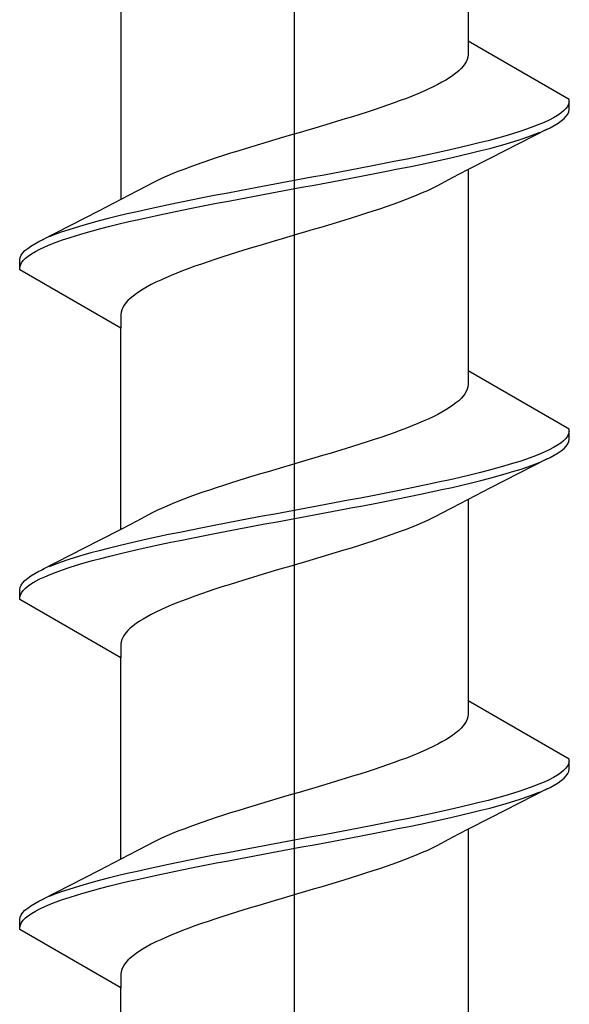
# Model space of a CAD drawing. Extents: x 105 to 1155, y 126 to 1689.
# Drawn here: x 652 to 658, y 1285 to 1295 of the extents above; entities that cross this region are included whole.
import ezdxf

# ---------------------------------------------------------------- set-up
doc = ezdxf.new("R2010")
doc.units = 0
doc.layers.add('YKK_13', color=4, linetype='CONTINUOUS', lineweight=30)

msp = doc.modelspace()

# ---------------------------------------------------------------- linework, layer by layer
at = {"layer": 'YKK_13', "linetype": 'ByBlock', "lineweight": -2}
for p, q in [((655.0868, 1211.1443), (655.0868, 1316.1442)), ((656.7615, 1296.4989), (656.7615, 1294.5584)), ((653.412, 1294.9704), (653.412, 1293.0299)), ((657.7368, 1293.9953), (656.7615, 1294.5584)), ((656.7615, 1294.5584), (656.7615, 1294.4257)), ((656.752, 1294.3815), (656.7422, 1294.3594)), ((656.7584, 1294.4036), (656.752, 1294.3815)), ((656.7615, 1294.4257), (656.7584, 1294.4036)), ((656.693, 1294.2932), (656.6701, 1294.2711)), ((656.7127, 1294.3152), (656.693, 1294.2932)), ((656.7291, 1294.3373), (656.7127, 1294.3152)), ((656.7422, 1294.3594), (656.7291, 1294.3373)), ((656.5471, 1294.1827), (656.5088, 1294.1607)), ((656.5824, 1294.2048), (656.5471, 1294.1827)), ((656.6147, 1294.2269), (656.5824, 1294.2048)), ((656.644, 1294.249), (656.6147, 1294.2269)), ((656.6701, 1294.2711), (656.644, 1294.249)), ((656.3771, 1294.0944), (656.3279, 1294.0723)), ((656.4237, 1294.1165), (656.3771, 1294.0944)), ((656.4677, 1294.1386), (656.4237, 1294.1165)), ((656.5088, 1294.1607), (656.4677, 1294.1386)), ((656.1657, 1294.0061), (656.1071, 1293.984)), ((656.2221, 1294.0282), (656.1657, 1294.0061)), ((656.2762, 1294.0502), (656.2221, 1294.0282)), ((656.3279, 1294.0723), (656.2762, 1294.0502)), ((657.7368, 1293.8993), (657.7368, 1293.9953)), ((655.8535, 1293.8957), (655.786, 1293.8736)), ((655.9196, 1293.9177), (655.8535, 1293.8957)), ((655.9839, 1293.9398), (655.9196, 1293.9177)), ((656.0465, 1293.9619), (655.9839, 1293.9398)), ((656.1071, 1293.984), (656.0465, 1293.9619)), ((657.7027, 1293.9069), (657.681, 1293.8849)), ((657.7192, 1293.929), (657.7027, 1293.9069)), ((657.7304, 1293.9511), (657.7192, 1293.929)), ((657.7362, 1293.9732), (657.7304, 1293.9511)), ((657.7319, 1293.8772), (657.7368, 1293.8993)), ((655.5753, 1293.8073), (655.5029, 1293.7852)), ((655.6467, 1293.8294), (655.5753, 1293.8073)), ((655.717, 1293.8515), (655.6467, 1293.8294)), ((655.786, 1293.8736), (655.717, 1293.8515)), ((657.5846, 1293.8186), (657.5424, 1293.7965)), ((657.6219, 1293.8407), (657.5846, 1293.8186)), ((657.654, 1293.8628), (657.6219, 1293.8407)), ((657.681, 1293.8849), (657.654, 1293.8628)), ((657.6596, 1293.7889), (657.6856, 1293.8109)), ((657.6856, 1293.8109), (657.7063, 1293.833)), ((657.7063, 1293.833), (657.7218, 1293.8551)), ((657.7218, 1293.8551), (657.7319, 1293.8772)), ((655.2814, 1293.719), (655.2066, 1293.6969)), ((655.3558, 1293.7411), (655.2814, 1293.719)), ((655.4297, 1293.7632), (655.3558, 1293.7411)), ((655.5029, 1293.7852), (655.4297, 1293.7632)), ((657.5224, 1293.709), (656.9775, 1293.4305)), ((657.3248, 1293.7082), (657.2589, 1293.6861)), ((657.3863, 1293.7303), (657.3248, 1293.7082)), ((657.4431, 1293.7524), (657.3863, 1293.7303)), ((657.4952, 1293.7744), (657.4431, 1293.7524)), ((657.5424, 1293.7965), (657.4952, 1293.7744)), ((657.5046, 1293.7005), (657.5509, 1293.7226)), ((657.5509, 1293.7226), (657.5922, 1293.7447)), ((657.5922, 1293.7447), (657.6285, 1293.7668)), ((657.6285, 1293.7668), (657.6596, 1293.7889)), ((654.9812, 1293.6307), (654.9063, 1293.6086)), ((655.0563, 1293.6527), (654.9812, 1293.6307)), ((655.1315, 1293.6748), (655.0563, 1293.6527)), ((655.2066, 1293.6969), (655.1315, 1293.6748)), ((657.0353, 1293.6199), (656.9528, 1293.5978)), ((657.114, 1293.6419), (657.0353, 1293.6199)), ((657.1885, 1293.664), (657.114, 1293.6419)), ((657.2589, 1293.6861), (657.1885, 1293.664)), ((657.2024, 1293.5901), (657.2719, 1293.6122)), ((657.2719, 1293.6122), (657.337, 1293.6343)), ((657.337, 1293.6343), (657.3976, 1293.6564)), ((657.3976, 1293.6564), (657.4535, 1293.6784)), ((654.6119, 1293.5202), (654.5403, 1293.4982)), ((654.6844, 1293.5423), (654.6119, 1293.5202)), ((654.7578, 1293.5644), (654.6844, 1293.5423)), ((654.8318, 1293.5865), (654.7578, 1293.5644)), ((654.9063, 1293.6086), (654.8318, 1293.5865)), ((656.6832, 1293.5315), (656.5867, 1293.5095)), ((656.7765, 1293.5536), (656.6832, 1293.5315)), ((656.8664, 1293.5757), (656.7765, 1293.5536)), ((656.9528, 1293.5978), (656.8664, 1293.5757)), ((656.8834, 1293.5018), (656.969, 1293.5239)), ((656.969, 1293.5239), (657.0508, 1293.5459)), ((657.0508, 1293.5459), (657.1287, 1293.568)), ((657.1287, 1293.568), (657.2024, 1293.5901)), ((654.3327, 1293.4319), (654.2663, 1293.4098)), ((654.4006, 1293.454), (654.3327, 1293.4319)), ((654.4698, 1293.4761), (654.4006, 1293.454)), ((654.5403, 1293.4982), (654.4698, 1293.4761)), ((656.1724, 1293.4211), (656.0628, 1293.399)), ((656.2798, 1293.4432), (656.1724, 1293.4211)), ((656.3848, 1293.4653), (656.2798, 1293.4432)), ((656.4871, 1293.4874), (656.3848, 1293.4653)), ((656.5867, 1293.5095), (656.4871, 1293.4874)), ((656.5066, 1293.4134), (656.6056, 1293.4355)), ((656.6056, 1293.4355), (656.7015, 1293.4576)), ((656.7015, 1293.4576), (656.7941, 1293.4797)), ((656.9775, 1293.4305), (656.7557, 1293.3159)), ((656.7941, 1293.4797), (656.8834, 1293.5018)), ((654.0777, 1293.3436), (654.0188, 1293.3215)), ((654.1387, 1293.3657), (654.0777, 1293.3436)), ((654.2017, 1293.3877), (654.1387, 1293.3657)), ((654.2663, 1293.4098), (654.2017, 1293.3877)), ((655.7232, 1293.3328), (655.6072, 1293.3107)), ((655.838, 1293.3549), (655.7232, 1293.3328)), ((655.9513, 1293.377), (655.838, 1293.3549)), ((656.0628, 1293.399), (655.9513, 1293.377)), ((656.0841, 1293.3251), (656.1933, 1293.3472)), ((656.1933, 1293.3472), (656.3002, 1293.3693)), ((656.3002, 1293.3693), (656.4047, 1293.3914)), ((656.4047, 1293.3914), (656.5066, 1293.4134)), ((653.8055, 1293.2332), (653.7584, 1293.2111)), ((653.8552, 1293.2552), (653.8055, 1293.2332)), ((653.9074, 1293.2773), (653.8552, 1293.2552)), ((653.962, 1293.2994), (653.9074, 1293.2773)), ((654.0188, 1293.3215), (653.962, 1293.2994)), ((655.2536, 1293.2445), (655.1348, 1293.2224)), ((655.3721, 1293.2665), (655.2536, 1293.2445)), ((655.49, 1293.2886), (655.3721, 1293.2665)), ((655.6072, 1293.3107), (655.49, 1293.2886)), ((655.5127, 1293.2147), (655.6296, 1293.2368)), ((655.6296, 1293.2368), (655.7455, 1293.2589)), ((655.7455, 1293.2589), (655.86, 1293.2809)), ((655.86, 1293.2809), (655.973, 1293.303)), ((655.973, 1293.303), (656.0841, 1293.3251)), ((656.608, 1293.2386), (656.5012, 1293.1818)), ((656.7557, 1293.3159), (656.608, 1293.2386)), ((656.7615, 1293.3189), (656.7615, 1291.3784)), ((653.6723, 1293.1669), (653.5655, 1293.1102)), ((653.714, 1293.189), (653.6723, 1293.1669)), ((653.7584, 1293.2111), (653.714, 1293.189)), ((654.7786, 1293.1561), (654.6608, 1293.134)), ((654.897, 1293.1782), (654.7786, 1293.1561)), ((655.0158, 1293.2003), (654.897, 1293.1782)), ((655.1348, 1293.2224), (655.0158, 1293.2003)), ((655.0388, 1293.1264), (655.1577, 1293.1484)), ((655.1577, 1293.1484), (655.2765, 1293.1705)), ((655.2765, 1293.1705), (655.3949, 1293.1926)), ((655.3949, 1293.1926), (655.5127, 1293.2147)), ((656.4151, 1293.1377), (656.368, 1293.1156)), ((656.4595, 1293.1597), (656.4151, 1293.1377)), ((656.5012, 1293.1818), (656.4595, 1293.1597)), ((653.5655, 1293.1102), (653.4178, 1293.0329)), ((654.2006, 1293.0457), (654.0894, 1293.0236)), ((654.3135, 1293.0678), (654.2006, 1293.0457)), ((654.428, 1293.0899), (654.3135, 1293.0678)), ((654.5439, 1293.112), (654.428, 1293.0899)), ((654.6608, 1293.134), (654.5439, 1293.112)), ((654.5663, 1293.038), (654.6835, 1293.0601)), ((654.6835, 1293.0601), (654.8014, 1293.0822)), ((654.8014, 1293.0822), (654.9199, 1293.1043)), ((654.9199, 1293.1043), (655.0388, 1293.1264)), ((656.2115, 1293.0493), (656.1547, 1293.0272)), ((656.2661, 1293.0714), (656.2115, 1293.0493)), ((656.3183, 1293.0935), (656.2661, 1293.0714)), ((656.368, 1293.1156), (656.3183, 1293.0935)), ((653.4178, 1293.0329), (653.196, 1292.9183)), ((653.7688, 1292.9574), (653.6669, 1292.9353)), ((653.8733, 1292.9795), (653.7688, 1292.9574)), ((653.9802, 1293.0015), (653.8733, 1292.9795)), ((654.0894, 1293.0236), (653.9802, 1293.0015)), ((654.0011, 1292.9276), (654.1107, 1292.9497)), ((654.1107, 1292.9497), (654.2222, 1292.9718)), ((654.2222, 1292.9718), (654.3355, 1292.9939)), ((654.3355, 1292.9939), (654.4503, 1293.0159)), ((654.4503, 1293.0159), (654.5663, 1293.038)), ((655.9719, 1292.961), (655.9072, 1292.9389)), ((656.0348, 1292.9831), (655.9719, 1292.961)), ((656.0958, 1293.0052), (656.0348, 1292.9831)), ((656.1547, 1293.0272), (656.0958, 1293.0052)), ((653.196, 1292.9183), (652.6511, 1292.6397)), ((653.3794, 1292.869), (653.2901, 1292.847)), ((653.472, 1292.8911), (653.3794, 1292.869)), ((653.568, 1292.9132), (653.472, 1292.8911)), ((653.6669, 1292.9353), (653.568, 1292.9132)), ((653.5868, 1292.8393), (653.6864, 1292.8614)), ((653.6864, 1292.8614), (653.7887, 1292.8834)), ((653.7887, 1292.8834), (653.8937, 1292.9055)), ((653.8937, 1292.9055), (654.0011, 1292.9276)), ((655.7037, 1292.8727), (655.6332, 1292.8506)), ((655.773, 1292.8947), (655.7037, 1292.8727)), ((655.8408, 1292.9168), (655.773, 1292.8947)), ((655.9072, 1292.9389), (655.8408, 1292.9168)), ((652.9711, 1292.7586), (652.9016, 1292.7365)), ((653.0448, 1292.7807), (652.9711, 1292.7586)), ((653.1227, 1292.8028), (653.0448, 1292.7807)), ((653.2045, 1292.8249), (653.1227, 1292.8028)), ((653.2901, 1292.847), (653.2045, 1292.8249)), ((653.2207, 1292.7509), (653.3071, 1292.773)), ((653.3071, 1292.773), (653.397, 1292.7951)), ((653.397, 1292.7951), (653.4903, 1292.8172)), ((653.4903, 1292.8172), (653.5868, 1292.8393)), ((655.3417, 1292.7622), (655.2672, 1292.7402)), ((655.4157, 1292.7843), (655.3417, 1292.7622)), ((655.4891, 1292.8064), (655.4157, 1292.7843)), ((655.5616, 1292.8285), (655.4891, 1292.8064)), ((655.6332, 1292.8506), (655.5616, 1292.8285)), ((652.7759, 1292.6924), (652.72, 1292.6703)), ((652.8365, 1292.7145), (652.7759, 1292.6924)), ((652.9016, 1292.7365), (652.8365, 1292.7145)), ((652.8487, 1292.6405), (652.9146, 1292.6626)), ((652.9146, 1292.6626), (652.985, 1292.6847)), ((652.985, 1292.6847), (653.0595, 1292.7068)), ((653.0595, 1292.7068), (653.1382, 1292.7289)), ((653.1382, 1292.7289), (653.2207, 1292.7509)), ((655.042, 1292.6739), (654.967, 1292.6518)), ((655.1172, 1292.696), (655.042, 1292.6739)), ((655.1923, 1292.7181), (655.1172, 1292.696)), ((655.2672, 1292.7402), (655.1923, 1292.7181)), ((652.5139, 1292.5599), (652.545, 1292.582)), ((652.545, 1292.582), (652.5813, 1292.604)), ((652.5813, 1292.604), (652.6226, 1292.6261)), ((652.6226, 1292.6261), (652.6689, 1292.6482)), ((652.6311, 1292.5522), (652.6784, 1292.5743)), ((652.6784, 1292.5743), (652.7304, 1292.5964)), ((652.7304, 1292.5964), (652.7872, 1292.6184)), ((652.7872, 1292.6184), (652.8487, 1292.6405)), ((654.7438, 1292.5856), (654.6706, 1292.5635)), ((654.8177, 1292.6077), (654.7438, 1292.5856)), ((654.8921, 1292.6297), (654.8177, 1292.6077)), ((654.967, 1292.6518), (654.8921, 1292.6297)), ((652.4368, 1292.4495), (652.4416, 1292.4715)), ((652.4416, 1292.4715), (652.4517, 1292.4936)), ((652.4517, 1292.4936), (652.4672, 1292.5157)), ((652.4672, 1292.5157), (652.4879, 1292.5378)), ((652.4879, 1292.5378), (652.5139, 1292.5599)), ((652.4925, 1292.4639), (652.5195, 1292.4859)), ((652.5195, 1292.4859), (652.5516, 1292.508)), ((652.5516, 1292.508), (652.5889, 1292.5301)), ((652.5889, 1292.5301), (652.6311, 1292.5522)), ((654.3875, 1292.4752), (654.32, 1292.4531)), ((654.4565, 1292.4972), (654.3875, 1292.4752)), ((654.5268, 1292.5193), (654.4565, 1292.4972)), ((654.5982, 1292.5414), (654.5268, 1292.5193)), ((654.6706, 1292.5635), (654.5982, 1292.5414)), ((652.4368, 1292.3534), (652.4368, 1292.4495)), ((652.4373, 1292.3755), (652.4431, 1292.3976)), ((652.4431, 1292.3976), (652.4543, 1292.4197)), ((652.4543, 1292.4197), (652.4708, 1292.4418)), ((652.4708, 1292.4418), (652.4925, 1292.4639)), ((654.127, 1292.3868), (654.0664, 1292.3647)), ((654.1896, 1292.4089), (654.127, 1292.3868)), ((654.2539, 1292.431), (654.1896, 1292.4089)), ((654.32, 1292.4531), (654.2539, 1292.431)), ((653.412, 1291.7904), (652.4368, 1292.3534)), ((653.8973, 1292.2985), (653.8456, 1292.2764)), ((653.9514, 1292.3206), (653.8973, 1292.2985)), ((654.0078, 1292.3427), (653.9514, 1292.3206)), ((654.0664, 1292.3647), (654.0078, 1292.3427)), ((653.6647, 1292.1881), (653.6264, 1292.166)), ((653.7058, 1292.2102), (653.6647, 1292.1881)), ((653.7498, 1292.2322), (653.7058, 1292.2102)), ((653.7964, 1292.2543), (653.7498, 1292.2322)), ((653.8456, 1292.2764), (653.7964, 1292.2543)), ((653.5295, 1292.0997), (653.5034, 1292.0777)), ((653.5588, 1292.1218), (653.5295, 1292.0997)), ((653.5911, 1292.1439), (653.5588, 1292.1218)), ((653.6264, 1292.166), (653.5911, 1292.1439)), ((653.4444, 1292.0114), (653.4313, 1291.9893)), ((653.4608, 1292.0335), (653.4444, 1292.0114)), ((653.4805, 1292.0556), (653.4608, 1292.0335)), ((653.5034, 1292.0777), (653.4805, 1292.0556)), ((653.4151, 1291.9452), (653.412, 1291.9231)), ((653.412, 1291.9231), (653.412, 1291.7904)), ((653.4215, 1291.9672), (653.4151, 1291.9452)), ((653.4313, 1291.9893), (653.4215, 1291.9672)), ((653.412, 1289.8499), (653.412, 1291.7904)), ((656.7615, 1291.3784), (656.7615, 1291.2457)), ((657.7368, 1290.8153), (656.7615, 1291.3784)), ((656.7615, 1291.2457), (656.7584, 1291.2236)), ((656.7291, 1291.1573), (656.7127, 1291.1352)), ((656.7422, 1291.1794), (656.7291, 1291.1573)), ((656.752, 1291.2015), (656.7422, 1291.1794)), ((656.7584, 1291.2236), (656.752, 1291.2015)), ((656.644, 1291.069), (656.6147, 1291.0469)), ((656.6701, 1291.0911), (656.644, 1291.069)), ((656.693, 1291.1132), (656.6701, 1291.0911)), ((656.7127, 1291.1352), (656.693, 1291.1132)), ((656.4677, 1290.9586), (656.4237, 1290.9365)), ((656.5088, 1290.9807), (656.4677, 1290.9586)), ((656.5471, 1291.0027), (656.5088, 1290.9807)), ((656.5824, 1291.0248), (656.5471, 1291.0027)), ((656.6147, 1291.0469), (656.5824, 1291.0248)), ((656.2762, 1290.8702), (656.2221, 1290.8482)), ((656.3279, 1290.8923), (656.2762, 1290.8702)), ((656.3771, 1290.9144), (656.3279, 1290.8923)), ((656.4237, 1290.9365), (656.3771, 1290.9144)), ((656.0465, 1290.7819), (655.9839, 1290.7598)), ((656.1071, 1290.804), (656.0465, 1290.7819)), ((656.1657, 1290.8261), (656.1071, 1290.804)), ((656.2221, 1290.8482), (656.1657, 1290.8261)), ((657.7304, 1290.7711), (657.7192, 1290.749)), ((657.7362, 1290.7932), (657.7304, 1290.7711)), ((657.7368, 1290.7193), (657.7368, 1290.8153)), ((655.717, 1290.6715), (655.6467, 1290.6494)), ((655.786, 1290.6936), (655.717, 1290.6715)), ((655.8535, 1290.7157), (655.786, 1290.6936)), ((655.9196, 1290.7377), (655.8535, 1290.7157)), ((655.9839, 1290.7598), (655.9196, 1290.7377)), ((657.654, 1290.6828), (657.6219, 1290.6607)), ((657.681, 1290.7049), (657.654, 1290.6828)), ((657.7027, 1290.7269), (657.681, 1290.7049)), ((657.7192, 1290.749), (657.7027, 1290.7269)), ((657.7063, 1290.653), (657.7218, 1290.6751)), ((657.7218, 1290.6751), (657.7319, 1290.6972)), ((657.7319, 1290.6972), (657.7368, 1290.7193)), ((655.4297, 1290.5832), (655.3558, 1290.5611)), ((655.5029, 1290.6052), (655.4297, 1290.5832)), ((655.5753, 1290.6273), (655.5029, 1290.6052)), ((655.6467, 1290.6494), (655.5753, 1290.6273)), ((657.4952, 1290.5944), (657.4431, 1290.5724)), ((657.5424, 1290.6165), (657.4952, 1290.5944)), ((657.5846, 1290.6386), (657.5424, 1290.6165)), ((657.6219, 1290.6607), (657.5846, 1290.6386)), ((657.5922, 1290.5647), (657.6285, 1290.5868)), ((657.6285, 1290.5868), (657.6596, 1290.6089)), ((657.6596, 1290.6089), (657.6856, 1290.6309)), ((657.6856, 1290.6309), (657.7063, 1290.653)), ((655.1315, 1290.4948), (655.0563, 1290.4727)), ((655.2066, 1290.5169), (655.1315, 1290.4948)), ((655.2814, 1290.539), (655.2066, 1290.5169)), ((655.3558, 1290.5611), (655.2814, 1290.539)), ((657.5224, 1290.529), (656.9775, 1290.2505)), ((657.1885, 1290.484), (657.114, 1290.4619)), ((657.2589, 1290.5061), (657.1885, 1290.484)), ((657.3248, 1290.5282), (657.2589, 1290.5061)), ((657.3863, 1290.5503), (657.3248, 1290.5282)), ((657.4431, 1290.5724), (657.3863, 1290.5503)), ((657.3976, 1290.4764), (657.4535, 1290.4984)), ((657.5046, 1290.5205), (657.5509, 1290.5426)), ((657.5509, 1290.5426), (657.5922, 1290.5647)), ((654.7578, 1290.3844), (654.6844, 1290.3623)), ((654.8318, 1290.4065), (654.7578, 1290.3844)), ((654.9063, 1290.4286), (654.8318, 1290.4065)), ((654.9812, 1290.4507), (654.9063, 1290.4286)), ((655.0563, 1290.4727), (654.9812, 1290.4507)), ((656.8664, 1290.3957), (656.7765, 1290.3736)), ((656.9528, 1290.4178), (656.8664, 1290.3957)), ((657.0353, 1290.4399), (656.9528, 1290.4178)), ((657.114, 1290.4619), (657.0353, 1290.4399)), ((657.0508, 1290.3659), (657.1287, 1290.388)), ((657.1287, 1290.388), (657.2024, 1290.4101)), ((657.2024, 1290.4101), (657.2719, 1290.4322)), ((657.2719, 1290.4322), (657.337, 1290.4543)), ((657.337, 1290.4543), (657.3976, 1290.4764)), ((654.4698, 1290.2961), (654.4006, 1290.274)), ((654.5403, 1290.3182), (654.4698, 1290.2961)), ((654.6119, 1290.3402), (654.5403, 1290.3182)), ((654.6844, 1290.3623), (654.6119, 1290.3402)), ((656.4871, 1290.3074), (656.3848, 1290.2853)), ((656.5867, 1290.3295), (656.4871, 1290.3074)), ((656.6832, 1290.3515), (656.5867, 1290.3295)), ((656.7765, 1290.3736), (656.6832, 1290.3515)), ((656.7015, 1290.2776), (656.7941, 1290.2997)), ((656.7941, 1290.2997), (656.8834, 1290.3218)), ((656.8834, 1290.3218), (656.969, 1290.3439)), ((656.969, 1290.3439), (657.0508, 1290.3659)), ((654.2017, 1290.2077), (654.1387, 1290.1857)), ((654.2663, 1290.2298), (654.2017, 1290.2077)), ((654.3327, 1290.2519), (654.2663, 1290.2298)), ((654.4006, 1290.274), (654.3327, 1290.2519)), ((655.9513, 1290.197), (655.838, 1290.1749)), ((656.0628, 1290.219), (655.9513, 1290.197)), ((656.1724, 1290.2411), (656.0628, 1290.219)), ((656.2798, 1290.2632), (656.1724, 1290.2411)), ((656.3848, 1290.2853), (656.2798, 1290.2632)), ((656.3002, 1290.1893), (656.4047, 1290.2114)), ((656.4047, 1290.2114), (656.5066, 1290.2334)), ((656.5066, 1290.2334), (656.6056, 1290.2555)), ((656.6056, 1290.2555), (656.7015, 1290.2776)), ((656.9775, 1290.2505), (656.7557, 1290.1359)), ((653.962, 1290.1194), (653.9074, 1290.0973)), ((654.0188, 1290.1415), (653.962, 1290.1194)), ((654.0777, 1290.1636), (654.0188, 1290.1415)), ((654.1387, 1290.1857), (654.0777, 1290.1636)), ((655.49, 1290.1086), (655.3721, 1290.0865)), ((655.6072, 1290.1307), (655.49, 1290.1086)), ((655.7232, 1290.1528), (655.6072, 1290.1307)), ((655.838, 1290.1749), (655.7232, 1290.1528)), ((655.7455, 1290.0789), (655.86, 1290.1009)), ((655.86, 1290.1009), (655.973, 1290.123)), ((655.973, 1290.123), (656.0841, 1290.1451)), ((656.0841, 1290.1451), (656.1933, 1290.1672)), ((656.1933, 1290.1672), (656.3002, 1290.1893)), ((656.7557, 1290.1359), (656.608, 1290.0586)), ((656.7615, 1290.1389), (656.7615, 1288.1984)), ((653.714, 1290.009), (653.6723, 1289.9869)), ((653.7584, 1290.0311), (653.714, 1290.009)), ((653.8055, 1290.0532), (653.7584, 1290.0311)), ((653.8552, 1290.0752), (653.8055, 1290.0532)), ((653.9074, 1290.0973), (653.8552, 1290.0752)), ((655.0158, 1290.0203), (654.897, 1289.9982)), ((655.1348, 1290.0424), (655.0158, 1290.0203)), ((655.2536, 1290.0645), (655.1348, 1290.0424)), ((655.3721, 1290.0865), (655.2536, 1290.0645)), ((655.2765, 1289.9905), (655.3949, 1290.0126)), ((655.3949, 1290.0126), (655.5127, 1290.0347)), ((655.5127, 1290.0347), (655.6296, 1290.0568)), ((655.6296, 1290.0568), (655.7455, 1290.0789)), ((656.608, 1290.0586), (656.5012, 1290.0018)), ((653.5655, 1289.9302), (653.4178, 1289.8529)), ((653.6723, 1289.9869), (653.5655, 1289.9302)), ((654.428, 1289.9099), (654.3135, 1289.8878)), ((654.5439, 1289.932), (654.428, 1289.9099)), ((654.6608, 1289.954), (654.5439, 1289.932)), ((654.7786, 1289.9761), (654.6608, 1289.954)), ((654.897, 1289.9982), (654.7786, 1289.9761)), ((654.8014, 1289.9022), (654.9199, 1289.9243)), ((654.9199, 1289.9243), (655.0388, 1289.9464)), ((655.0388, 1289.9464), (655.1577, 1289.9684)), ((655.1577, 1289.9684), (655.2765, 1289.9905)), ((656.3183, 1289.9135), (656.2661, 1289.8914)), ((656.368, 1289.9356), (656.3183, 1289.9135)), ((656.4151, 1289.9577), (656.368, 1289.9356)), ((656.4595, 1289.9797), (656.4151, 1289.9577)), ((656.5012, 1290.0018), (656.4595, 1289.9797)), ((653.4178, 1289.8529), (653.196, 1289.7383)), ((653.9802, 1289.8215), (653.8733, 1289.7995)), ((654.0894, 1289.8436), (653.9802, 1289.8215)), ((654.2006, 1289.8657), (654.0894, 1289.8436)), ((654.3135, 1289.8878), (654.2006, 1289.8657)), ((654.2222, 1289.7918), (654.3355, 1289.8139)), ((654.3355, 1289.8139), (654.4503, 1289.8359)), ((654.4503, 1289.8359), (654.5663, 1289.858)), ((654.5663, 1289.858), (654.6835, 1289.8801)), ((654.6835, 1289.8801), (654.8014, 1289.9022)), ((656.0958, 1289.8252), (656.0348, 1289.8031)), ((656.1547, 1289.8472), (656.0958, 1289.8252)), ((656.2115, 1289.8693), (656.1547, 1289.8472)), ((656.2661, 1289.8914), (656.2115, 1289.8693)), ((653.196, 1289.7383), (652.6511, 1289.4597)), ((653.568, 1289.7332), (653.472, 1289.7111)), ((653.6669, 1289.7553), (653.568, 1289.7332)), ((653.7688, 1289.7774), (653.6669, 1289.7553)), ((653.8733, 1289.7995), (653.7688, 1289.7774)), ((653.7887, 1289.7034), (653.8937, 1289.7255)), ((653.8937, 1289.7255), (654.0011, 1289.7476)), ((654.0011, 1289.7476), (654.1107, 1289.7697)), ((654.1107, 1289.7697), (654.2222, 1289.7918)), ((655.8408, 1289.7368), (655.773, 1289.7147)), ((655.9072, 1289.7589), (655.8408, 1289.7368)), ((655.9719, 1289.781), (655.9072, 1289.7589)), ((656.0348, 1289.8031), (655.9719, 1289.781)), ((653.2045, 1289.6449), (653.1227, 1289.6228)), ((653.2901, 1289.667), (653.2045, 1289.6449)), ((653.3794, 1289.689), (653.2901, 1289.667)), ((653.472, 1289.7111), (653.3794, 1289.689)), ((653.397, 1289.6151), (653.4903, 1289.6372)), ((653.4903, 1289.6372), (653.5868, 1289.6593)), ((653.5868, 1289.6593), (653.6864, 1289.6814)), ((653.6864, 1289.6814), (653.7887, 1289.7034)), ((655.4891, 1289.6264), (655.4157, 1289.6043)), ((655.5616, 1289.6485), (655.4891, 1289.6264)), ((655.6332, 1289.6706), (655.5616, 1289.6485)), ((655.7037, 1289.6927), (655.6332, 1289.6706)), ((655.773, 1289.7147), (655.7037, 1289.6927)), ((652.8365, 1289.5345), (652.7759, 1289.5124)), ((652.9016, 1289.5565), (652.8365, 1289.5345)), ((652.9711, 1289.5786), (652.9016, 1289.5565)), ((653.0448, 1289.6007), (652.9711, 1289.5786)), ((653.1227, 1289.6228), (653.0448, 1289.6007)), ((653.0595, 1289.5268), (653.1382, 1289.5489)), ((653.1382, 1289.5489), (653.2207, 1289.5709)), ((653.2207, 1289.5709), (653.3071, 1289.593)), ((653.3071, 1289.593), (653.397, 1289.6151)), ((655.1923, 1289.5381), (655.1172, 1289.516)), ((655.2672, 1289.5602), (655.1923, 1289.5381)), ((655.3417, 1289.5822), (655.2672, 1289.5602)), ((655.4157, 1289.6043), (655.3417, 1289.5822)), ((652.5813, 1289.424), (652.6226, 1289.4461)), ((652.6226, 1289.4461), (652.6689, 1289.4682)), ((652.7759, 1289.5124), (652.72, 1289.4903)), ((652.7304, 1289.4164), (652.7872, 1289.4384)), ((652.7872, 1289.4384), (652.8487, 1289.4605)), ((652.8487, 1289.4605), (652.9146, 1289.4826)), ((652.9146, 1289.4826), (652.985, 1289.5047)), ((652.985, 1289.5047), (653.0595, 1289.5268)), ((654.8921, 1289.4497), (654.8177, 1289.4277)), ((654.967, 1289.4718), (654.8921, 1289.4497)), ((655.042, 1289.4939), (654.967, 1289.4718)), ((655.1172, 1289.516), (655.042, 1289.4939)), ((652.4672, 1289.3357), (652.4879, 1289.3578)), ((652.4879, 1289.3578), (652.5139, 1289.3799)), ((652.5139, 1289.3799), (652.545, 1289.402)), ((652.545, 1289.402), (652.5813, 1289.424)), ((652.5516, 1289.328), (652.5889, 1289.3501)), ((652.5889, 1289.3501), (652.6311, 1289.3722)), ((652.6311, 1289.3722), (652.6784, 1289.3943)), ((652.6784, 1289.3943), (652.7304, 1289.4164)), ((654.5268, 1289.3393), (654.4565, 1289.3172)), ((654.5982, 1289.3614), (654.5268, 1289.3393)), ((654.6706, 1289.3835), (654.5982, 1289.3614)), ((654.7438, 1289.4056), (654.6706, 1289.3835)), ((654.8177, 1289.4277), (654.7438, 1289.4056)), ((652.4368, 1289.2695), (652.4416, 1289.2915)), ((652.4368, 1289.1734), (652.4368, 1289.2695)), ((652.4416, 1289.2915), (652.4517, 1289.3136)), ((652.4517, 1289.3136), (652.4672, 1289.3357)), ((652.4543, 1289.2397), (652.4708, 1289.2618)), ((652.4708, 1289.2618), (652.4925, 1289.2839)), ((652.4925, 1289.2839), (652.5195, 1289.3059)), ((652.5195, 1289.3059), (652.5516, 1289.328)), ((654.2539, 1289.251), (654.1896, 1289.2289)), ((654.32, 1289.2731), (654.2539, 1289.251)), ((654.3875, 1289.2952), (654.32, 1289.2731)), ((654.4565, 1289.3172), (654.3875, 1289.2952)), ((653.412, 1288.6104), (652.4368, 1289.1734)), ((652.4373, 1289.1955), (652.4431, 1289.2176)), ((652.4431, 1289.2176), (652.4543, 1289.2397)), ((654.0078, 1289.1627), (653.9514, 1289.1406)), ((654.0664, 1289.1847), (654.0078, 1289.1627)), ((654.127, 1289.2068), (654.0664, 1289.1847)), ((654.1896, 1289.2289), (654.127, 1289.2068)), ((653.7964, 1289.0743), (653.7498, 1289.0522)), ((653.8456, 1289.0964), (653.7964, 1289.0743)), ((653.8973, 1289.1185), (653.8456, 1289.0964)), ((653.9514, 1289.1406), (653.8973, 1289.1185)), ((653.5911, 1288.9639), (653.5588, 1288.9418)), ((653.6264, 1288.986), (653.5911, 1288.9639)), ((653.6647, 1289.0081), (653.6264, 1288.986)), ((653.7058, 1289.0302), (653.6647, 1289.0081)), ((653.7498, 1289.0522), (653.7058, 1289.0302)), ((653.4805, 1288.8756), (653.4608, 1288.8535)), ((653.5034, 1288.8977), (653.4805, 1288.8756)), ((653.5295, 1288.9197), (653.5034, 1288.8977)), ((653.5588, 1288.9418), (653.5295, 1288.9197)), ((653.4215, 1288.7872), (653.4151, 1288.7652)), ((653.4313, 1288.8093), (653.4215, 1288.7872)), ((653.4444, 1288.8314), (653.4313, 1288.8093)), ((653.4608, 1288.8535), (653.4444, 1288.8314)), ((653.4151, 1288.7652), (653.412, 1288.7431)), ((653.412, 1288.7431), (653.412, 1288.6104)), ((653.412, 1286.6699), (653.412, 1288.6104)), ((656.7615, 1288.1984), (656.7615, 1288.0657)), ((657.7368, 1287.6353), (656.7615, 1288.1984)), ((656.752, 1288.0215), (656.7422, 1287.9994)), ((656.7584, 1288.0436), (656.752, 1288.0215)), ((656.7615, 1288.0657), (656.7584, 1288.0436)), ((656.693, 1287.9332), (656.6701, 1287.9111)), ((656.7127, 1287.9552), (656.693, 1287.9332)), ((656.7291, 1287.9773), (656.7127, 1287.9552)), ((656.7422, 1287.9994), (656.7291, 1287.9773)), ((656.5471, 1287.8227), (656.5088, 1287.8007)), ((656.5824, 1287.8448), (656.5471, 1287.8227)), ((656.6147, 1287.8669), (656.5824, 1287.8448)), ((656.644, 1287.889), (656.6147, 1287.8669)), ((656.6701, 1287.9111), (656.644, 1287.889)), ((656.3771, 1287.7344), (656.3279, 1287.7123)), ((656.4237, 1287.7565), (656.3771, 1287.7344)), ((656.4677, 1287.7786), (656.4237, 1287.7565)), ((656.5088, 1287.8007), (656.4677, 1287.7786)), ((656.1657, 1287.6461), (656.1071, 1287.624)), ((656.2221, 1287.6682), (656.1657, 1287.6461)), ((656.2762, 1287.6902), (656.2221, 1287.6682)), ((656.3279, 1287.7123), (656.2762, 1287.6902)), ((657.7368, 1287.5393), (657.7368, 1287.6353)), ((655.8535, 1287.5357), (655.786, 1287.5136)), ((655.9196, 1287.5577), (655.8535, 1287.5357)), ((655.9839, 1287.5798), (655.9196, 1287.5577)), ((656.0465, 1287.6019), (655.9839, 1287.5798)), ((656.1071, 1287.624), (656.0465, 1287.6019)), ((657.7027, 1287.5469), (657.681, 1287.5249)), ((657.7192, 1287.569), (657.7027, 1287.5469)), ((657.7304, 1287.5911), (657.7192, 1287.569)), ((657.7362, 1287.6132), (657.7304, 1287.5911)), ((657.7319, 1287.5172), (657.7368, 1287.5393)), ((655.5753, 1287.4473), (655.5029, 1287.4252)), ((655.6467, 1287.4694), (655.5753, 1287.4473)), ((655.717, 1287.4915), (655.6467, 1287.4694)), ((655.786, 1287.5136), (655.717, 1287.4915)), ((657.5846, 1287.4586), (657.5424, 1287.4365)), ((657.6219, 1287.4807), (657.5846, 1287.4586)), ((657.654, 1287.5028), (657.6219, 1287.4807)), ((657.681, 1287.5249), (657.654, 1287.5028)), ((657.6596, 1287.4289), (657.6856, 1287.4509)), ((657.6856, 1287.4509), (657.7063, 1287.473)), ((657.7063, 1287.473), (657.7218, 1287.4951)), ((657.7218, 1287.4951), (657.7319, 1287.5172)), ((655.2814, 1287.359), (655.2066, 1287.3369)), ((655.3558, 1287.3811), (655.2814, 1287.359)), ((655.4297, 1287.4032), (655.3558, 1287.3811)), ((655.5029, 1287.4252), (655.4297, 1287.4032)), ((657.5224, 1287.349), (656.9775, 1287.0705)), ((657.3248, 1287.3482), (657.2589, 1287.3261)), ((657.3863, 1287.3703), (657.3248, 1287.3482)), ((657.4431, 1287.3924), (657.3863, 1287.3703)), ((657.4952, 1287.4144), (657.4431, 1287.3924)), ((657.5424, 1287.4365), (657.4952, 1287.4144)), ((657.5046, 1287.3405), (657.5509, 1287.3626)), ((657.5509, 1287.3626), (657.5922, 1287.3847)), ((657.5922, 1287.3847), (657.6285, 1287.4068)), ((657.6285, 1287.4068), (657.6596, 1287.4289)), ((654.9812, 1287.2707), (654.9063, 1287.2486)), ((655.0563, 1287.2927), (654.9812, 1287.2707)), ((655.1315, 1287.3148), (655.0563, 1287.2927)), ((655.2066, 1287.3369), (655.1315, 1287.3148)), ((657.0353, 1287.2599), (656.9528, 1287.2378)), ((657.114, 1287.2819), (657.0353, 1287.2599)), ((657.1885, 1287.304), (657.114, 1287.2819)), ((657.2589, 1287.3261), (657.1885, 1287.304)), ((657.2024, 1287.2301), (657.2719, 1287.2522)), ((657.2719, 1287.2522), (657.337, 1287.2743)), ((657.337, 1287.2743), (657.3976, 1287.2964)), ((657.3976, 1287.2964), (657.4535, 1287.3184)), ((654.6119, 1287.1602), (654.5403, 1287.1382)), ((654.6844, 1287.1823), (654.6119, 1287.1602)), ((654.7578, 1287.2044), (654.6844, 1287.1823)), ((654.8318, 1287.2265), (654.7578, 1287.2044)), ((654.9063, 1287.2486), (654.8318, 1287.2265)), ((656.6832, 1287.1715), (656.5867, 1287.1495)), ((656.7765, 1287.1936), (656.6832, 1287.1715)), ((656.8664, 1287.2157), (656.7765, 1287.1936)), ((656.9528, 1287.2378), (656.8664, 1287.2157)), ((656.8834, 1287.1418), (656.969, 1287.1639)), ((656.969, 1287.1639), (657.0508, 1287.1859)), ((657.0508, 1287.1859), (657.1287, 1287.208)), ((657.1287, 1287.208), (657.2024, 1287.2301)), ((654.3327, 1287.0719), (654.2663, 1287.0498)), ((654.4006, 1287.094), (654.3327, 1287.0719)), ((654.4698, 1287.1161), (654.4006, 1287.094)), ((654.5403, 1287.1382), (654.4698, 1287.1161)), ((656.1724, 1287.0611), (656.0628, 1287.039)), ((656.2798, 1287.0832), (656.1724, 1287.0611)), ((656.3848, 1287.1053), (656.2798, 1287.0832)), ((656.4871, 1287.1274), (656.3848, 1287.1053)), ((656.5867, 1287.1495), (656.4871, 1287.1274)), ((656.5066, 1287.0534), (656.6056, 1287.0755)), ((656.6056, 1287.0755), (656.7015, 1287.0976)), ((656.7015, 1287.0976), (656.7941, 1287.1197)), ((656.9775, 1287.0705), (656.7557, 1286.9559)), ((656.7941, 1287.1197), (656.8834, 1287.1418)), ((654.0777, 1286.9836), (654.0188, 1286.9615)), ((654.1387, 1287.0057), (654.0777, 1286.9836)), ((654.2017, 1287.0277), (654.1387, 1287.0057)), ((654.2663, 1287.0498), (654.2017, 1287.0277)), ((655.7232, 1286.9728), (655.6072, 1286.9507)), ((655.838, 1286.9949), (655.7232, 1286.9728)), ((655.9513, 1287.017), (655.838, 1286.9949)), ((656.0628, 1287.039), (655.9513, 1287.017)), ((656.0841, 1286.9651), (656.1933, 1286.9872)), ((656.1933, 1286.9872), (656.3002, 1287.0093)), ((656.3002, 1287.0093), (656.4047, 1287.0314)), ((656.4047, 1287.0314), (656.5066, 1287.0534)), ((653.8055, 1286.8732), (653.7584, 1286.8511)), ((653.8552, 1286.8952), (653.8055, 1286.8732)), ((653.9074, 1286.9173), (653.8552, 1286.8952)), ((653.962, 1286.9394), (653.9074, 1286.9173)), ((654.0188, 1286.9615), (653.962, 1286.9394)), ((655.2536, 1286.8845), (655.1348, 1286.8624)), ((655.3721, 1286.9065), (655.2536, 1286.8845)), ((655.49, 1286.9286), (655.3721, 1286.9065)), ((655.6072, 1286.9507), (655.49, 1286.9286)), ((655.5127, 1286.8547), (655.6296, 1286.8768)), ((655.6296, 1286.8768), (655.7455, 1286.8989)), ((655.7455, 1286.8989), (655.86, 1286.9209)), ((655.86, 1286.9209), (655.973, 1286.943)), ((655.973, 1286.943), (656.0841, 1286.9651)), ((656.608, 1286.8786), (656.5012, 1286.8218)), ((656.7557, 1286.9559), (656.608, 1286.8786)), ((656.7615, 1286.9589), (656.7615, 1285.0184)), ((653.6723, 1286.8069), (653.5655, 1286.7502)), ((653.714, 1286.829), (653.6723, 1286.8069)), ((653.7584, 1286.8511), (653.714, 1286.829)), ((654.7786, 1286.7961), (654.6608, 1286.774)), ((654.897, 1286.8182), (654.7786, 1286.7961)), ((655.0158, 1286.8403), (654.897, 1286.8182)), ((655.1348, 1286.8624), (655.0158, 1286.8403)), ((655.0388, 1286.7664), (655.1577, 1286.7884)), ((655.1577, 1286.7884), (655.2765, 1286.8105)), ((655.2765, 1286.8105), (655.3949, 1286.8326)), ((655.3949, 1286.8326), (655.5127, 1286.8547)), ((656.4151, 1286.7777), (656.368, 1286.7556)), ((656.4595, 1286.7997), (656.4151, 1286.7777)), ((656.5012, 1286.8218), (656.4595, 1286.7997)), ((653.5655, 1286.7502), (653.4178, 1286.6729)), ((654.2006, 1286.6857), (654.0894, 1286.6636)), ((654.3135, 1286.7078), (654.2006, 1286.6857)), ((654.428, 1286.7299), (654.3135, 1286.7078)), ((654.5439, 1286.752), (654.428, 1286.7299)), ((654.6608, 1286.774), (654.5439, 1286.752)), ((654.5663, 1286.678), (654.6835, 1286.7001)), ((654.6835, 1286.7001), (654.8014, 1286.7222)), ((654.8014, 1286.7222), (654.9199, 1286.7443)), ((654.9199, 1286.7443), (655.0388, 1286.7664)), ((656.2115, 1286.6893), (656.1547, 1286.6672)), ((656.2661, 1286.7114), (656.2115, 1286.6893)), ((656.3183, 1286.7335), (656.2661, 1286.7114)), ((656.368, 1286.7556), (656.3183, 1286.7335)), ((653.4178, 1286.6729), (653.196, 1286.5583)), ((653.7688, 1286.5974), (653.6669, 1286.5753)), ((653.8733, 1286.6195), (653.7688, 1286.5974)), ((653.9802, 1286.6415), (653.8733, 1286.6195)), ((654.0894, 1286.6636), (653.9802, 1286.6415)), ((654.0011, 1286.5676), (654.1107, 1286.5897)), ((654.1107, 1286.5897), (654.2222, 1286.6118)), ((654.2222, 1286.6118), (654.3355, 1286.6339)), ((654.3355, 1286.6339), (654.4503, 1286.6559)), ((654.4503, 1286.6559), (654.5663, 1286.678)), ((655.9719, 1286.601), (655.9072, 1286.5789)), ((656.0348, 1286.6231), (655.9719, 1286.601)), ((656.0958, 1286.6452), (656.0348, 1286.6231)), ((656.1547, 1286.6672), (656.0958, 1286.6452)), ((653.196, 1286.5583), (652.6511, 1286.2797)), ((653.3794, 1286.509), (653.2901, 1286.487)), ((653.472, 1286.5311), (653.3794, 1286.509)), ((653.568, 1286.5532), (653.472, 1286.5311)), ((653.6669, 1286.5753), (653.568, 1286.5532)), ((653.5868, 1286.4793), (653.6864, 1286.5014)), ((653.6864, 1286.5014), (653.7887, 1286.5234)), ((653.7887, 1286.5234), (653.8937, 1286.5455)), ((653.8937, 1286.5455), (654.0011, 1286.5676)), ((655.7037, 1286.5127), (655.6332, 1286.4906)), ((655.773, 1286.5347), (655.7037, 1286.5127)), ((655.8408, 1286.5568), (655.773, 1286.5347)), ((655.9072, 1286.5789), (655.8408, 1286.5568)), ((652.9711, 1286.3986), (652.9016, 1286.3765)), ((653.0448, 1286.4207), (652.9711, 1286.3986)), ((653.1227, 1286.4428), (653.0448, 1286.4207)), ((653.2045, 1286.4649), (653.1227, 1286.4428)), ((653.2901, 1286.487), (653.2045, 1286.4649)), ((653.2207, 1286.3909), (653.3071, 1286.413)), ((653.3071, 1286.413), (653.397, 1286.4351)), ((653.397, 1286.4351), (653.4903, 1286.4572)), ((653.4903, 1286.4572), (653.5868, 1286.4793)), ((655.3417, 1286.4022), (655.2672, 1286.3802)), ((655.4157, 1286.4243), (655.3417, 1286.4022)), ((655.4891, 1286.4464), (655.4157, 1286.4243)), ((655.5616, 1286.4685), (655.4891, 1286.4464)), ((655.6332, 1286.4906), (655.5616, 1286.4685)), ((652.7759, 1286.3324), (652.72, 1286.3103)), ((652.8365, 1286.3545), (652.7759, 1286.3324)), ((652.9016, 1286.3765), (652.8365, 1286.3545)), ((652.8487, 1286.2805), (652.9146, 1286.3026)), ((652.9146, 1286.3026), (652.985, 1286.3247)), ((652.985, 1286.3247), (653.0595, 1286.3468)), ((653.0595, 1286.3468), (653.1382, 1286.3689)), ((653.1382, 1286.3689), (653.2207, 1286.3909)), ((655.042, 1286.3139), (654.967, 1286.2918)), ((655.1172, 1286.336), (655.042, 1286.3139)), ((655.1923, 1286.3581), (655.1172, 1286.336)), ((655.2672, 1286.3802), (655.1923, 1286.3581)), ((652.5139, 1286.1999), (652.545, 1286.222)), ((652.545, 1286.222), (652.5813, 1286.244)), ((652.5813, 1286.244), (652.6226, 1286.2661)), ((652.6226, 1286.2661), (652.6689, 1286.2882)), ((652.6311, 1286.1922), (652.6784, 1286.2143)), ((652.6784, 1286.2143), (652.7304, 1286.2364)), ((652.7304, 1286.2364), (652.7872, 1286.2584)), ((652.7872, 1286.2584), (652.8487, 1286.2805)), ((654.7438, 1286.2256), (654.6706, 1286.2035)), ((654.8177, 1286.2477), (654.7438, 1286.2256)), ((654.8921, 1286.2697), (654.8177, 1286.2477)), ((654.967, 1286.2918), (654.8921, 1286.2697)), ((652.4368, 1286.0895), (652.4416, 1286.1115)), ((652.4416, 1286.1115), (652.4517, 1286.1336)), ((652.4517, 1286.1336), (652.4672, 1286.1557)), ((652.4672, 1286.1557), (652.4879, 1286.1778)), ((652.4879, 1286.1778), (652.5139, 1286.1999)), ((652.4925, 1286.1039), (652.5195, 1286.1259)), ((652.5195, 1286.1259), (652.5516, 1286.148)), ((652.5516, 1286.148), (652.5889, 1286.1701)), ((652.5889, 1286.1701), (652.6311, 1286.1922)), ((654.3875, 1286.1152), (654.32, 1286.0931)), ((654.4565, 1286.1372), (654.3875, 1286.1152)), ((654.5268, 1286.1593), (654.4565, 1286.1372)), ((654.5982, 1286.1814), (654.5268, 1286.1593)), ((654.6706, 1286.2035), (654.5982, 1286.1814)), ((652.4368, 1285.9934), (652.4368, 1286.0895)), ((652.4373, 1286.0155), (652.4431, 1286.0376)), ((652.4431, 1286.0376), (652.4543, 1286.0597)), ((652.4543, 1286.0597), (652.4708, 1286.0818)), ((652.4708, 1286.0818), (652.4925, 1286.1039)), ((654.127, 1286.0268), (654.0664, 1286.0047)), ((654.1896, 1286.0489), (654.127, 1286.0268)), ((654.2539, 1286.071), (654.1896, 1286.0489)), ((654.32, 1286.0931), (654.2539, 1286.071)), ((653.412, 1285.4304), (652.4368, 1285.9934)), ((653.8973, 1285.9385), (653.8456, 1285.9164)), ((653.9514, 1285.9606), (653.8973, 1285.9385)), ((654.0078, 1285.9827), (653.9514, 1285.9606)), ((654.0664, 1286.0047), (654.0078, 1285.9827)), ((653.6647, 1285.8281), (653.6264, 1285.806)), ((653.7058, 1285.8502), (653.6647, 1285.8281)), ((653.7498, 1285.8722), (653.7058, 1285.8502)), ((653.7964, 1285.8943), (653.7498, 1285.8722)), ((653.8456, 1285.9164), (653.7964, 1285.8943)), ((653.5295, 1285.7397), (653.5034, 1285.7177)), ((653.5588, 1285.7618), (653.5295, 1285.7397)), ((653.5911, 1285.7839), (653.5588, 1285.7618)), ((653.6264, 1285.806), (653.5911, 1285.7839)), ((653.4444, 1285.6514), (653.4313, 1285.6293)), ((653.4608, 1285.6735), (653.4444, 1285.6514)), ((653.4805, 1285.6956), (653.4608, 1285.6735)), ((653.5034, 1285.7177), (653.4805, 1285.6956)), ((653.4151, 1285.5852), (653.412, 1285.5631)), ((653.412, 1285.5631), (653.412, 1285.4304)), ((653.4215, 1285.6072), (653.4151, 1285.5852)), ((653.4313, 1285.6293), (653.4215, 1285.6072)), ((653.412, 1283.4899), (653.412, 1285.4304))]:
    msp.add_line(p, q, dxfattribs=at)

doc.saveas('drawing.dxf')
